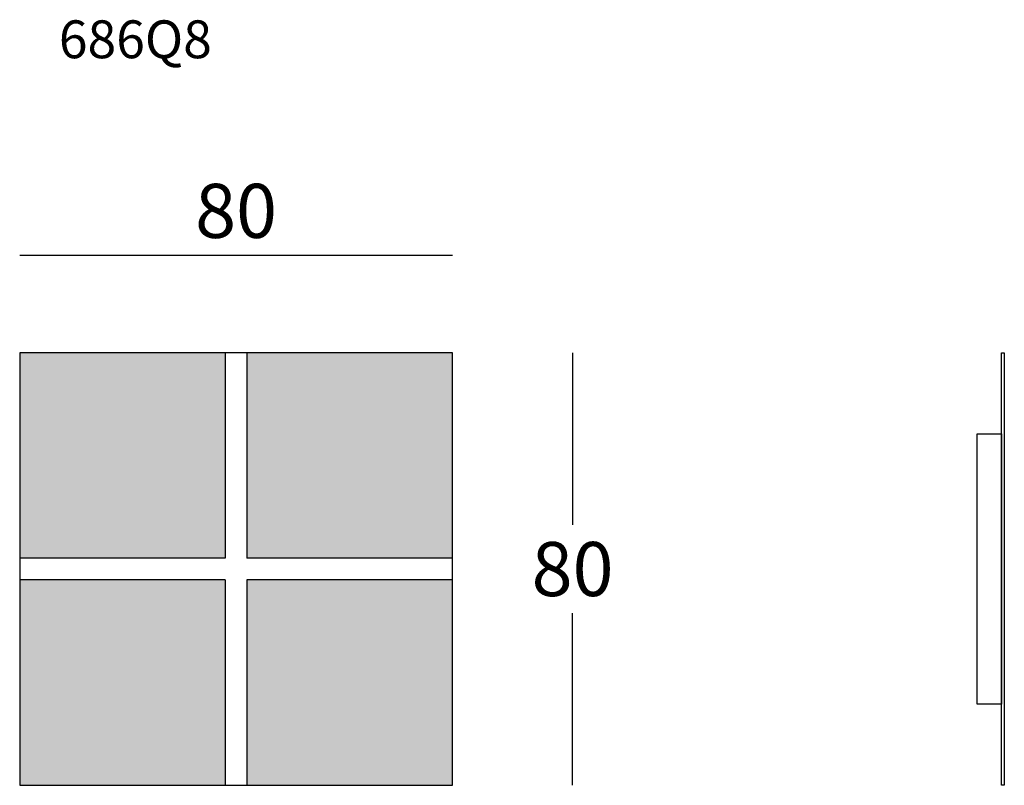
# Model space of a CAD drawing. Extents: x 3168 to 3350, y 1353 to 1495.
import ezdxf

# ---------------------------------------------------------------- set-up
doc = ezdxf.new("R2010")
doc.units = 0
doc.header["$LTSCALE"] = 0.1
doc.header["$MEASUREMENT"] = 0
doc.header["$PDMODE"] = 2
doc.header["$PDSIZE"] = 1.5
for name, color, linetype in [('Layout', 7, 'Continuous'), ('profili', 7, 'Continuous'), ('QUOTE', 7, 'Continuous')]:
    doc.layers.add(name, color=color, linetype=linetype)
doc.styles.add('glas', font='Frutiger65Bold.ttf')
doc.styles.add('SIMPLEX', font='simplex', dxfattribs={"width": 0.8, "height": 10})
doc.dimstyles.new('GLAS', dxfattribs={"dimtxt": 10, "dimasz": 10, "dimexe": 0.18, "dimexo": 0.0625, "dimgap": 3, "dimtad": 1, "dimtih": 1, "dimtoh": 1, "dimdec": 0, "dimzin": 0, "dimdsep": 46, "dimtxsty": 'SIMPLEX', "dimblk": 'NONE', "dimcen": 0, "dimse1": 1, "dimse2": 1, "dimadec": 0, "dimazin": 0, "dimtfac": 1, "dimtdec": 0, "dimtofl": 0, "dimtmove": 0, "dimatfit": 3, "dimldrblk": 'NONE', "dimfxl": 1, "dimtolj": 1, "dimtzin": 0, "dimarcsym": 0})

# ---------------------------------------------------------------- blocks, each defined once
blk = doc.blocks.new('*D1')
at = {"layer": 'DEFPOINTS', "color": 0, "lineweight": 0, "transparency": 16777216}
for p in [(3247.75, 1451.19), (3167.75, 1433.13), (3247.75, 1433.13)]:
    blk.add_point(p, dxfattribs=at)
at = {"layer": 'QUOTE', "color": 0, "lineweight": -2, "transparency": 16777216}
blk.add_line((3167.75, 1451.19), (3247.75, 1451.19), dxfattribs=at)
at = {"layer": 'QUOTE', "color": 0, "transparency": 16777216, "insert": (3207.75, 1459.37), "char_height": 10, "attachment_point": 5, "style": 'glas'}
blk.add_mtext('\\A1;80', dxfattribs=at)
blk = doc.blocks.new('_None')
blk = doc.blocks.new('686Q8')
at = {"layer": 'Layout', "true_color": 0x636466}
h = blk.add_hatch(color=251, dxfattribs=at)
h.dxf.hatch_style = 1
h.paths.add_polyline_path([(-146, 40), (-184, 40), (-184, 2), (-146, 2)])
h.paths.add_polyline_path([(-104, 40), (-142, 40), (-142, 2), (-104, 2)])
h.paths.add_polyline_path([(-104, -2), (-142, -2), (-142, -40), (-104, -40)])
h.paths.add_polyline_path([(-146, -2), (-184, -2), (-184, -40), (-146, -40)])
at = {"layer": 'Layout'}
for p, q in [((-184, 40), (-184, -40)), ((-104, 40), (-184, 40)), ((-146, 40), (-146, 2)), ((-142, 40), (-142, 2)), ((-104, -40), (-104, 40)), ((-146, 2), (-184, 2)), ((-104, 2), (-142, 2)), ((-146, -2), (-184, -2)), ((-146, -2), (-146, -40)), ((-142, -2), (-142, -40)), ((-104, -2), (-142, -2)), ((-184, -40), (-104, -40))]:
    blk.add_line(p, q, dxfattribs=at)
blk = doc.blocks.new('686Q8_side')
at = {"layer": 'profili'}
for points in [[(4.5, 40), (5, 40), (5, -40), (4.5, -40)], [(0, 25), (4.5, 25), (4.5, -25), (0, -25)]]:
    blk.add_lwpolyline(points, close=True, dxfattribs=at)
blk = doc.blocks.new('*D4')
at = {"layer": 'DEFPOINTS', "color": 0, "lineweight": 0, "transparency": 16777216}
for p in [(3247.75, 1433.13), (3247.75, 1353.13), (3269.96, 1353.13)]:
    blk.add_point(p, dxfattribs=at)
at = {"layer": 'QUOTE', "color": 0, "lineweight": -2, "transparency": 16777216}
for p, q in [((3269.96, 1433.13), (3269.96, 1401.31)), ((3269.96, 1353.13), (3269.96, 1384.96))]:
    blk.add_line(p, q, dxfattribs=at)
at = {"layer": 'QUOTE', "color": 0, "transparency": 16777216, "insert": (3269.96, 1393.13), "char_height": 10, "attachment_point": 5, "style": 'glas'}
blk.add_mtext('\\A1;80', dxfattribs=at)

msp = doc.modelspace()

# ---------------------------------------------------------------- block references
at = {"lineweight": 0}
msp.add_blockref('686Q8_side', (3344.77, 1393.13), dxfattribs=at)
at = {"layer": 'profili'}
msp.add_blockref('686Q8', (3351.75, 1393.13), dxfattribs=at)

# ---------------------------------------------------------------- texts
at = {"layer": 'QUOTE', "insert": (3174.99, 1494.6), "char_height": 7, "attachment_point": 1, "style": 'glas'}
msp.add_mtext_dynamic_manual_height_columns('{\\fFrutiger65|b0|i0|c0|p34;686Q8}', width=1102.6471, gutter_width=1, heights=[0], dxfattribs=at)

# ---------------------------------------------------------------- dimensions: what is measured, and where the dimension line sits
at = {"layer": 'QUOTE'}
dim = msp.add_linear_dim(base=(3247.75, 1451.19), p1=(3167.75, 1433.13), p2=(3247.75, 1433.13), dimstyle='GLAS', override={"dimtxsty": 'glas'}, dxfattribs=at)
dim.commit()
dim.dimension.update_dxf_attribs({"geometry": '*D1', "text_midpoint": (3207.75, 1459.37)})
dim = msp.add_linear_dim(base=(3269.96, 1353.13), p1=(3247.75, 1433.13), p2=(3247.75, 1353.13), angle=90, dimstyle='GLAS', override={"dimtxsty": 'glas'}, dxfattribs=at)
dim.commit()
dim.dimension.update_dxf_attribs({"geometry": '*D4', "text_midpoint": (3269.96, 1393.13)})

doc.saveas('drawing.dxf')
